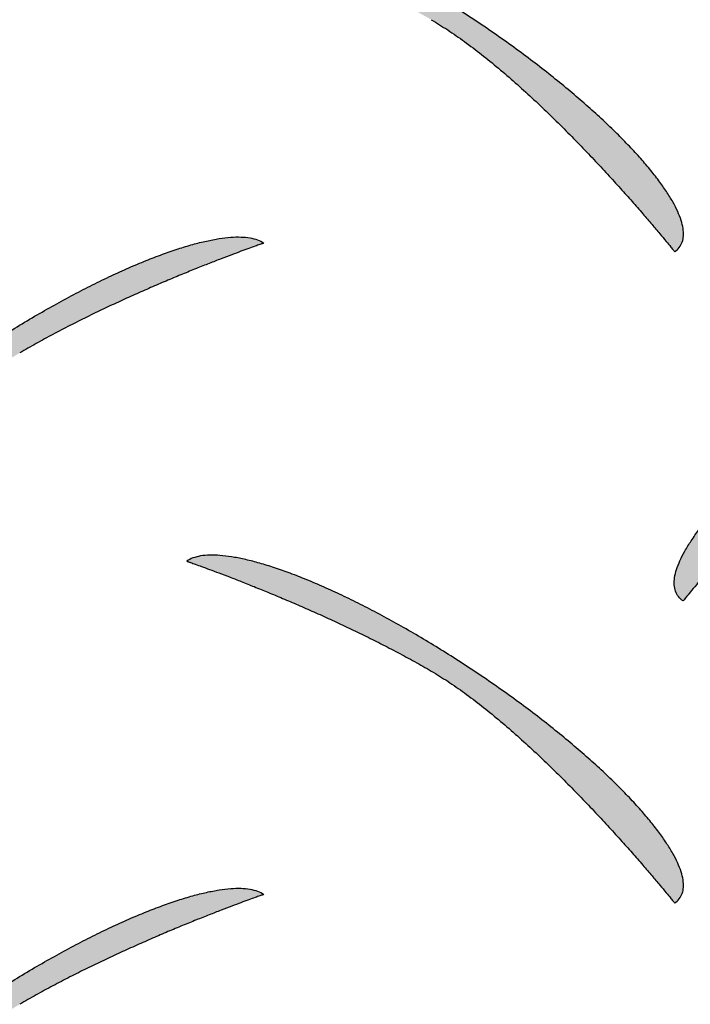
# Model space of a CAD drawing. Extents: x 0 to 216, y 0 to 280.
# Drawn here: x 29 to 29, y 201 to 202 of the extents above; entities that cross this region are included whole.
import ezdxf

# ---------------------------------------------------------------- set-up
doc = ezdxf.new("R2010")
doc.units = 0
doc.header["$LTSCALE"] = 10
doc.header["$MEASUREMENT"] = 0
doc.layers.get('Defpoints').update_dxf_attribs({"linetype": 'CONTINUOUS'})
doc.layers.add('CADdetails-7-VERYFINE', color=7, linetype='CONTINUOUS')
doc.layers.add('CADdetails-9-EXTRAFINE', color=9, linetype='CONTINUOUS')
doc.styles.add('CADdetails-DIMENSIONS', font='ARIALN.TTF', dxfattribs={"height": 2.38})
doc.dimstyles.new('CADdetails-LEADER', dxfattribs={"dimtxt": 2.38, "dimasz": 2.38, "dimexe": 0.5, "dimexo": 1.5, "dimgap": 1, "dimtad": 0, "dimzin": 0, "dimdsep": 46, "dimtxsty": 'CADdetails-DIMENSIONS', "dimcen": 1, "dimclrd": 256, "dimclre": 256, "dimclrt": 256, "dimadec": 0, "dimazin": 0, "dimtfac": 1, "dimtdec": 4, "dimtofl": 0, "dimtmove": 0, "dimatfit": 3, "dimfxl": 1, "dimtolj": 1, "dimtzin": 0, "dimarcsym": 0})

# ---------------------------------------------------------------- blocks, each defined once
blk = doc.blocks.new('*D17')
at = {"layer": 'CADdetails-7-VERYFINE', "lineweight": -2, "transparency": 16777216}
for p, q in [((19.32301, 200.62344), (17.40186, 202.02827)), ((31.77993, 191.51444), (33.70109, 190.10961))]:
    blk.add_line(p, q, dxfattribs=at)
at = {"layer": 'CADdetails-7-VERYFINE', "transparency": 16777216}
for points in [[(19.55715, 200.94364), (19.08888, 200.30325), (21.24417, 199.21861)], [(32.01407, 191.83463), (31.54579, 191.19424), (29.85877, 192.91927)]]:
    blk.add_solid(points, dxfattribs=at)
at = {"layer": 'Defpoints', "color": 0, "transparency": 16777216}
for p in [(21.24417, 199.21861), (21.23907, 199.21164), (29.85367, 192.91229)]:
    blk.add_point(p, dxfattribs=at)
at = {"layer": 'CADdetails-7-VERYFINE', "transparency": 16777216, "insert": (25.55147, 196.06894), "char_height": 2.38, "attachment_point": 5, "rotation": 323.8242, "style": 'CADdetails-DIMENSIONS'}
blk.add_mtext('\\A1;10 1/4"', dxfattribs=at)

msp = doc.modelspace()

# ---------------------------------------------------------------- hatches: boundary and pattern name
at = {"layer": 'CADdetails-9-EXTRAFINE', "linetype": 'Continuous'}
h = msp.add_hatch(color=256, dxfattribs=at)
edge = h.paths.add_edge_path(flags=0)
edge.add_spline(control_points=[(29.12975, 202.1667), (29.13532, 202.16346), (29.14653, 202.15646), (29.16314, 202.14491), (29.17989, 202.13221), (29.19666, 202.11857), (29.21333, 202.10418), (29.22978, 202.08925), (29.2459, 202.07399), (29.26156, 202.05859), (29.27665, 202.04326), (29.29105, 202.0282), (29.30463, 202.01362), (29.31729, 201.99971), (29.32889, 201.98669), (29.33933, 201.97474), (29.34848, 201.96409), (29.35623, 201.95493), (29.36245, 201.94746), (29.36702, 201.9419), (29.36984, 201.93843), (29.37111, 201.93684), (29.37144, 201.93644)], knot_values=[0, 0, 0, 0, 0.022088, 0.045274, 0.069364, 0.094143, 0.119384, 0.144852, 0.170302, 0.195488, 0.220156, 0.244051, 0.266917, 0.288493, 0.308519, 0.326732, 0.342871, 0.356669, 0.367864, 0.37619, 0.38138, 0.38317, 0.38317, 0.38317, 0.38317], degree=3, periodic=0)
edge.add_spline(control_points=[(29.37144, 201.93644), (29.37315, 201.93764), (29.37623, 201.94048), (29.37922, 201.94609), (29.3804, 201.95262), (29.37992, 201.95994), (29.3779, 201.96802), (29.3744, 201.97684), (29.36947, 201.98638), (29.36315, 201.99659), (29.35548, 202.00741), (29.3465, 202.0188), (29.33625, 202.0307), (29.32478, 202.04306), (29.31213, 202.05582), (29.29836, 202.06893), (29.28349, 202.08233), (29.26758, 202.09596), (29.25068, 202.10978), (29.23282, 202.12372), (29.21406, 202.13773), (29.20116, 202.14695), (29.19457, 202.15157)], knot_values=[0, 0, 0, 0, 0.007177, 0.014096, 0.021413, 0.029632, 0.03906, 0.049862, 0.062109, 0.075823, 0.090989, 0.107575, 0.125537, 0.144822, 0.165372, 0.187126, 0.210018, 0.233984, 0.258956, 0.284868, 0.31165, 0.339236, 0.339236, 0.339236, 0.339236], degree=3, periodic=0)
edge.add_spline(control_points=[(29.19457, 202.15157), (29.18791, 202.15623), (29.17461, 202.16535), (29.15455, 202.17851), (29.1346, 202.19103), (29.11483, 202.20288), (29.09533, 202.21402), (29.07616, 202.22444), (29.05742, 202.23409), (29.03918, 202.24294), (29.02152, 202.25097), (29.00451, 202.25814), (28.98823, 202.26442), (28.97277, 202.26979), (28.95819, 202.27421), (28.94458, 202.27765), (28.93201, 202.28009), (28.92056, 202.2815), (28.91028, 202.28184), (28.90125, 202.28108), (28.89351, 202.27918), (28.88903, 202.27698), (28.88714, 202.27566)], knot_values=[0, 0, 0, 0, 0.02786, 0.055305, 0.082252, 0.108618, 0.134319, 0.159269, 0.183386, 0.206586, 0.228786, 0.249906, 0.269868, 0.288595, 0.306019, 0.322074, 0.33671, 0.34989, 0.361607, 0.371898, 0.380878, 0.388791, 0.388791, 0.388791, 0.388791], degree=3, periodic=0)
edge.add_spline(control_points=[(28.88714, 202.27566), (28.88747, 202.27555), (28.88876, 202.2751), (28.8916, 202.2741), (28.89622, 202.27244), (28.90249, 202.27016), (28.91029, 202.26728), (28.91951, 202.26381), (28.93002, 202.25979), (28.9417, 202.25522), (28.95444, 202.25015), (28.96811, 202.24458), (28.98259, 202.23854), (28.99777, 202.23205), (29.01352, 202.22515), (29.02972, 202.21783), (29.04625, 202.21014), (29.063, 202.2021), (29.07984, 202.19371), (29.09666, 202.18502), (29.11332, 202.17604), (29.12431, 202.16984), (29.12975, 202.1667)], knot_values=[0, 0, 0, 0, 0.001194, 0.004686, 0.010336, 0.018007, 0.027561, 0.038862, 0.051771, 0.066152, 0.081869, 0.098785, 0.116763, 0.13567, 0.155371, 0.17573, 0.196615, 0.217894, 0.239435, 0.26111, 0.282788, 0.304346, 0.304346, 0.304346, 0.304346], degree=3, periodic=0)
h = msp.add_hatch(color=256, dxfattribs=at)
edge = h.paths.add_edge_path(flags=0)
edge.add_spline(control_points=[(28.72138, 201.83612), (28.71581, 201.83288), (28.7046, 201.82588), (28.68798, 201.81434), (28.67122, 201.80165), (28.65444, 201.78802), (28.63775, 201.77365), (28.62128, 201.75874), (28.60514, 201.7435), (28.58946, 201.72812), (28.57435, 201.71281), (28.55993, 201.69777), (28.54632, 201.68321), (28.53364, 201.66933), (28.52202, 201.65632), (28.51156, 201.6444), (28.50239, 201.63376), (28.49463, 201.62462), (28.4884, 201.61717), (28.48381, 201.61161), (28.48099, 201.60815), (28.47971, 201.60656), (28.47938, 201.60616)], knot_values=[0, 0, 0, 0, 0.022088, 0.045276, 0.069368, 0.094149, 0.119393, 0.144862, 0.170314, 0.1955, 0.220168, 0.244063, 0.266927, 0.288502, 0.308527, 0.326739, 0.342875, 0.356672, 0.367865, 0.376189, 0.381379, 0.383168, 0.383168, 0.383168, 0.383168], degree=3, periodic=0)
edge.add_spline(control_points=[(28.47938, 201.60616), (28.47768, 201.60735), (28.47463, 201.61017), (28.47168, 201.61574), (28.47053, 201.62223), (28.47103, 201.62952), (28.47306, 201.63757), (28.47656, 201.64637), (28.48149, 201.6559), (28.48781, 201.66609), (28.49547, 201.67691), (28.50444, 201.68829), (28.51468, 201.7002), (28.52613, 201.71256), (28.53876, 201.72534), (28.55252, 201.73846), (28.56737, 201.75188), (28.58327, 201.76554), (28.60016, 201.77939), (28.61801, 201.79336), (28.63676, 201.80741), (28.64966, 201.81666), (28.65625, 201.82129)], knot_values=[0, 0, 0, 0, 0.007109, 0.013971, 0.021245, 0.029431, 0.038835, 0.049617, 0.061849, 0.075549, 0.090704, 0.107281, 0.125236, 0.144516, 0.165063, 0.186816, 0.209711, 0.233684, 0.258667, 0.284593, 0.311396, 0.339008, 0.339008, 0.339008, 0.339008], degree=3, periodic=0)
edge.add_spline(control_points=[(28.65625, 201.82129), (28.66291, 201.82594), (28.67622, 201.83503), (28.69628, 201.84816), (28.71624, 201.86065), (28.73602, 201.87248), (28.75554, 201.88361), (28.77472, 201.89402), (28.79347, 201.90366), (28.81173, 201.91251), (28.82941, 201.92054), (28.84643, 201.92771), (28.86271, 201.93399), (28.87819, 201.93936), (28.89277, 201.94377), (28.90637, 201.94721), (28.91894, 201.94964), (28.93038, 201.95103), (28.94064, 201.95135), (28.94965, 201.95056), (28.95736, 201.94863), (28.96181, 201.94639), (28.96369, 201.94507)], knot_values=[0, 0, 0, 0, 0.027835, 0.055266, 0.082207, 0.108573, 0.13428, 0.15924, 0.183369, 0.206583, 0.228798, 0.249931, 0.269903, 0.288638, 0.306064, 0.322117, 0.336744, 0.349909, 0.361605, 0.371871, 0.380824, 0.388718, 0.388718, 0.388718, 0.388718], degree=3, periodic=0)
edge.add_spline(control_points=[(28.96369, 201.94507), (28.96336, 201.94495), (28.96207, 201.94451), (28.95922, 201.94352), (28.95461, 201.94188), (28.94834, 201.93963), (28.94054, 201.93677), (28.93132, 201.93334), (28.92082, 201.92934), (28.90914, 201.92481), (28.89641, 201.91977), (28.88275, 201.91422), (28.86828, 201.90821), (28.85312, 201.90174), (28.83739, 201.89484), (28.82121, 201.88752), (28.8047, 201.87982), (28.78798, 201.87175), (28.77117, 201.86334), (28.75439, 201.85459), (28.73776, 201.84554), (28.72681, 201.83929), (28.72138, 201.83612)], knot_values=[0, 0, 0, 0, 0.001193, 0.004679, 0.010321, 0.017981, 0.027522, 0.038806, 0.051697, 0.066058, 0.081753, 0.098647, 0.116603, 0.135486, 0.155164, 0.175502, 0.196367, 0.217629, 0.239156, 0.260821, 0.282496, 0.304058, 0.304058, 0.304058, 0.304058], degree=3, periodic=0)
h = msp.add_hatch(color=256, dxfattribs=at)
edge = h.paths.add_edge_path(flags=0)
edge.add_spline(control_points=[(29.62146, 201.82037), (29.61589, 201.81713), (29.60468, 201.81013), (29.58807, 201.79858), (29.57132, 201.78588), (29.55455, 201.77224), (29.53788, 201.75785), (29.52143, 201.74292), (29.50531, 201.72766), (29.48965, 201.71226), (29.47456, 201.69693), (29.46016, 201.68187), (29.44658, 201.66729), (29.43392, 201.65338), (29.42232, 201.64036), (29.41188, 201.62841), (29.40273, 201.61776), (29.39499, 201.6086), (29.38877, 201.60113), (29.38419, 201.59557), (29.38137, 201.5921), (29.3801, 201.59051), (29.37977, 201.59011)], knot_values=[0, 0, 0, 0, 0.022087, 0.045273, 0.069363, 0.094142, 0.119383, 0.14485, 0.170301, 0.195486, 0.220154, 0.244049, 0.266915, 0.288491, 0.308517, 0.32673, 0.342869, 0.356667, 0.367862, 0.376188, 0.381378, 0.383168, 0.383168, 0.383168, 0.383168], degree=3, periodic=0)
edge.add_spline(control_points=[(29.37977, 201.59011), (29.37805, 201.59131), (29.37495, 201.59415), (29.37192, 201.59975), (29.37071, 201.60629), (29.37117, 201.61361), (29.37318, 201.62169), (29.37667, 201.63051), (29.3816, 201.64005), (29.38793, 201.65026), (29.39561, 201.66108), (29.4046, 201.67247), (29.41486, 201.68437), (29.42634, 201.69673), (29.439, 201.70949), (29.4528, 201.7226), (29.46768, 201.736), (29.4836, 201.74963), (29.50051, 201.76345), (29.51838, 201.77739), (29.53714, 201.7914), (29.55005, 201.80062), (29.55664, 201.80524)], knot_values=[0, 0, 0, 0, 0.007212, 0.014149, 0.021472, 0.029689, 0.039115, 0.049914, 0.062161, 0.075877, 0.091048, 0.107641, 0.125613, 0.144909, 0.165471, 0.187237, 0.210142, 0.23412, 0.259103, 0.285022, 0.31181, 0.339397, 0.339397, 0.339397, 0.339397], degree=3, periodic=0)
edge.add_spline(control_points=[(29.55664, 201.80524), (29.56328, 201.8099), (29.57656, 201.81902), (29.59659, 201.83218), (29.61651, 201.8447), (29.63626, 201.85655), (29.65575, 201.86769), (29.67491, 201.8781), (29.69365, 201.88774), (29.7119, 201.89659), (29.72957, 201.90461), (29.74659, 201.91177), (29.76288, 201.91804), (29.77835, 201.92339), (29.79295, 201.92779), (29.80657, 201.93121), (29.81916, 201.93363), (29.83063, 201.935), (29.84091, 201.93531), (29.84996, 201.93452), (29.8577, 201.93258), (29.86218, 201.93034), (29.86408, 201.92901)], knot_values=[0, 0, 0, 0, 0.02782, 0.055234, 0.082156, 0.108503, 0.134191, 0.159133, 0.183247, 0.206447, 0.228651, 0.249777, 0.269747, 0.288484, 0.305918, 0.321985, 0.336632, 0.349824, 0.361554, 0.37186, 0.380859, 0.388798, 0.388798, 0.388798, 0.388798], degree=3, periodic=0)
edge.add_spline(control_points=[(29.86408, 201.92901), (29.86375, 201.9289), (29.86246, 201.92845), (29.85961, 201.92746), (29.855, 201.92581), (29.84873, 201.92355), (29.84092, 201.92068), (29.8317, 201.91723), (29.82119, 201.91323), (29.80951, 201.90869), (29.79677, 201.90363), (29.7831, 201.89809), (29.76862, 201.89207), (29.75344, 201.88561), (29.73769, 201.87873), (29.72149, 201.87143), (29.70496, 201.86376), (29.68821, 201.85573), (29.67137, 201.84736), (29.65455, 201.83868), (29.63789, 201.82971), (29.6269, 201.82351), (29.62146, 201.82037)], knot_values=[0, 0, 0, 0, 0.001194, 0.004682, 0.010328, 0.017994, 0.027542, 0.038835, 0.051736, 0.066108, 0.081815, 0.098721, 0.116689, 0.135586, 0.155276, 0.175625, 0.196502, 0.217772, 0.239307, 0.260975, 0.282651, 0.304207, 0.304207, 0.304207, 0.304207], degree=3, periodic=0)
h = msp.add_hatch(color=256, dxfattribs=at)
edge = h.paths.add_edge_path(flags=0)
edge.add_spline(control_points=[(29.12975, 201.52064), (29.13532, 201.51741), (29.14653, 201.51041), (29.16314, 201.49886), (29.17989, 201.48616), (29.19666, 201.47251), (29.21333, 201.45813), (29.22978, 201.4432), (29.2459, 201.42794), (29.26156, 201.41254), (29.27665, 201.39721), (29.29105, 201.38215), (29.30463, 201.36757), (29.31729, 201.35366), (29.32889, 201.34064), (29.33933, 201.32869), (29.34848, 201.31804), (29.35623, 201.30888), (29.36245, 201.30141), (29.36702, 201.29584), (29.36984, 201.29238), (29.37111, 201.29079), (29.37144, 201.29039)], knot_values=[0, 0, 0, 0, 0.022088, 0.045274, 0.069364, 0.094143, 0.119384, 0.144852, 0.170302, 0.195488, 0.220156, 0.244051, 0.266917, 0.288493, 0.308519, 0.326732, 0.342871, 0.356669, 0.367864, 0.37619, 0.38138, 0.38317, 0.38317, 0.38317, 0.38317], degree=3, periodic=0)
edge.add_spline(control_points=[(29.37144, 201.29039), (29.37315, 201.29157), (29.37623, 201.29439), (29.37922, 201.29997), (29.3804, 201.30647), (29.37992, 201.31377), (29.3779, 201.32184), (29.3744, 201.33066), (29.36947, 201.3402), (29.36315, 201.35041), (29.35548, 201.36124), (29.3465, 201.37264), (29.33625, 201.38455), (29.32478, 201.39693), (29.31214, 201.4097), (29.29836, 201.42283), (29.28349, 201.43624), (29.26758, 201.44989), (29.25068, 201.46372), (29.23282, 201.47768), (29.21406, 201.4917), (29.20116, 201.50092), (29.19457, 201.50554)], knot_values=[0, 0, 0, 0, 0.007145, 0.014031, 0.021321, 0.029519, 0.038935, 0.049731, 0.061978, 0.075695, 0.090868, 0.107464, 0.125438, 0.144735, 0.165298, 0.187065, 0.209969, 0.233947, 0.258929, 0.284848, 0.311636, 0.339225, 0.339225, 0.339225, 0.339225], degree=3, periodic=0)
edge.add_spline(control_points=[(29.19457, 201.50554), (29.18791, 201.51018), (29.17461, 201.51927), (29.15455, 201.5324), (29.13459, 201.54489), (29.11483, 201.55672), (29.09532, 201.56785), (29.07616, 201.57826), (29.05742, 201.58791), (29.03918, 201.59676), (29.02152, 201.6048), (29.00451, 201.61198), (28.98823, 201.61827), (28.97277, 201.62365), (28.95819, 201.62809), (28.94458, 201.63155), (28.93201, 201.634), (28.92056, 201.63542), (28.91028, 201.63577), (28.90125, 201.63502), (28.89351, 201.63313), (28.88903, 201.63093), (28.88714, 201.62961)], knot_values=[0, 0, 0, 0, 0.027832, 0.055255, 0.082186, 0.108541, 0.134233, 0.15918, 0.183296, 0.206496, 0.2287, 0.249824, 0.269791, 0.288523, 0.305951, 0.322011, 0.33665, 0.349832, 0.361549, 0.371839, 0.380817, 0.388729, 0.388729, 0.388729, 0.388729], degree=3, periodic=0)
edge.add_spline(control_points=[(28.88714, 201.62961), (28.88747, 201.6295), (28.88876, 201.62905), (28.8916, 201.62806), (28.89622, 201.62641), (28.90249, 201.62415), (28.91029, 201.62128), (28.91951, 201.61782), (28.93002, 201.61381), (28.9417, 201.60927), (28.95444, 201.6042), (28.96811, 201.59865), (28.98259, 201.59262), (28.99777, 201.58614), (29.01352, 201.57924), (29.02972, 201.57192), (29.04626, 201.56423), (29.063, 201.55617), (29.07984, 201.54777), (29.09666, 201.53905), (29.11332, 201.53003), (29.12431, 201.52381), (29.12975, 201.52064)], knot_values=[0, 0, 0, 0, 0.001194, 0.004682, 0.010329, 0.017995, 0.027544, 0.038838, 0.051741, 0.066116, 0.081826, 0.098736, 0.11671, 0.135614, 0.155312, 0.175672, 0.19656, 0.217845, 0.239396, 0.261084, 0.282782, 0.304364, 0.304364, 0.304364, 0.304364], degree=3, periodic=0)
h = msp.add_hatch(color=256, dxfattribs=at)
edge = h.paths.add_edge_path(flags=0)
edge.add_spline(control_points=[(28.72138, 201.19006), (28.71581, 201.18684), (28.7046, 201.17988), (28.68798, 201.16836), (28.67122, 201.15569), (28.65444, 201.14208), (28.63775, 201.12772), (28.62128, 201.11282), (28.60514, 201.09758), (28.58946, 201.0822), (28.57435, 201.06688), (28.55993, 201.05184), (28.54632, 201.03726), (28.53364, 201.02336), (28.52202, 201.01034), (28.51156, 200.99841), (28.50239, 200.98776), (28.49463, 200.9786), (28.4884, 200.97113), (28.48381, 200.96557), (28.48099, 200.9621), (28.47971, 200.96051), (28.47938, 200.96011)], knot_values=[0, 0, 0, 0, 0.022064, 0.045231, 0.069305, 0.094074, 0.119309, 0.144774, 0.170225, 0.195413, 0.220087, 0.243991, 0.266866, 0.288452, 0.308489, 0.326714, 0.342863, 0.356672, 0.367875, 0.376207, 0.381402, 0.383193, 0.383193, 0.383193, 0.383193], degree=3, periodic=0)
edge.add_spline(control_points=[(28.47938, 200.96011), (28.47768, 200.96131), (28.47463, 200.96416), (28.47168, 200.96977), (28.47053, 200.9763), (28.47102, 200.98362), (28.47306, 200.9917), (28.47656, 201.00052), (28.48149, 201.01006), (28.48781, 201.02026), (28.49547, 201.03109), (28.50444, 201.04248), (28.51467, 201.05438), (28.52613, 201.06674), (28.53876, 201.0795), (28.55252, 201.09261), (28.56737, 201.10601), (28.58327, 201.11965), (28.60016, 201.13346), (28.61801, 201.14741), (28.63676, 201.16142), (28.64966, 201.17064), (28.65625, 201.17526)], knot_values=[0, 0, 0, 0, 0.007145, 0.014048, 0.021361, 0.029582, 0.039015, 0.049819, 0.062068, 0.075779, 0.090941, 0.10752, 0.125472, 0.144747, 0.165285, 0.187025, 0.209906, 0.23386, 0.258823, 0.284726, 0.311504, 0.339089, 0.339089, 0.339089, 0.339089], degree=3, periodic=0)
edge.add_spline(control_points=[(28.65625, 201.17526), (28.66291, 201.1799), (28.67622, 201.189), (28.69628, 201.20212), (28.71624, 201.21461), (28.73602, 201.22644), (28.75554, 201.23757), (28.77472, 201.24797), (28.79347, 201.25762), (28.81173, 201.26647), (28.82941, 201.27449), (28.84643, 201.28166), (28.86271, 201.28794), (28.87819, 201.29331), (28.89277, 201.29773), (28.90637, 201.30116), (28.91894, 201.30359), (28.93038, 201.30498), (28.94064, 201.30531), (28.94965, 201.30453), (28.95736, 201.3026), (28.96181, 201.30036), (28.96369, 201.29903)], knot_values=[0, 0, 0, 0, 0.027834, 0.055263, 0.082203, 0.108568, 0.134273, 0.159233, 0.183361, 0.206575, 0.228789, 0.249923, 0.269895, 0.28863, 0.306056, 0.322109, 0.336737, 0.349902, 0.361598, 0.371863, 0.380817, 0.388708, 0.388708, 0.388708, 0.388708], degree=3, periodic=0)
edge.add_spline(control_points=[(28.96369, 201.29903), (28.96336, 201.29892), (28.96207, 201.29847), (28.95922, 201.29748), (28.95461, 201.29583), (28.94834, 201.29356), (28.94054, 201.29069), (28.93132, 201.28724), (28.92082, 201.28323), (28.90914, 201.27868), (28.89641, 201.27362), (28.88275, 201.26806), (28.86828, 201.26203), (28.85312, 201.25556), (28.83739, 201.24865), (28.82121, 201.24134), (28.8047, 201.23364), (28.78798, 201.22558), (28.77117, 201.21718), (28.75439, 201.20846), (28.73776, 201.19945), (28.72681, 201.19323), (28.72138, 201.19006)], knot_values=[0, 0, 0, 0, 0.001194, 0.004682, 0.010328, 0.017993, 0.02754, 0.038831, 0.051729, 0.066098, 0.0818, 0.098699, 0.11666, 0.135548, 0.155228, 0.175566, 0.196429, 0.217685, 0.239203, 0.260854, 0.282511, 0.304048, 0.304048, 0.304048, 0.304048], degree=3, periodic=0)

# ---------------------------------------------------------------- linework, layer by layer
for points, start_tangent, end_tangent in [([(29.19457, 202.15157), (29.17446, 202.16535), (29.15438, 202.17852), (29.13441, 202.19105), (29.11462, 202.20291), (29.0951, 202.21406), (29.07591, 202.22448), (29.05715, 202.23413), (29.03888, 202.24299), (29.02119, 202.25101), (29.00416, 202.25818), (28.98786, 202.26446), (28.97237, 202.26981), (28.95778, 202.27421), (28.94415, 202.27762), (28.93157, 202.28002), (28.92012, 202.28137), (28.90987, 202.28164), (28.9009, 202.2808), (28.8933, 202.27882), (28.88714, 202.27566)], (-0.819039, 0.573738), (-0.822206, -0.56919)), ([(29.37144, 201.93644), (29.376, 201.94076), (29.37887, 201.94608), (29.3801, 201.95237), (29.37974, 201.95955), (29.37783, 201.96757), (29.37442, 201.97639), (29.36955, 201.98593), (29.36327, 201.99616), (29.35563, 202.00701), (29.34667, 202.01842), (29.33643, 202.03035), (29.32497, 202.04273), (29.31232, 202.05551), (29.29854, 202.06864), (29.28367, 202.08206), (29.26775, 202.09571), (29.25084, 202.10954), (29.23298, 202.1235), (29.2142, 202.13753), (29.19457, 202.15157)], (0.818993, 0.573803), (-0.819344, 0.573302)), ([(28.65625, 201.82129), (28.67636, 201.83503), (28.69645, 201.84817), (28.71643, 201.86067), (28.73623, 201.87251), (28.75577, 201.88365), (28.77497, 201.89406), (28.79375, 201.90371), (28.81203, 201.91256), (28.82973, 201.92058), (28.84678, 201.92775), (28.86309, 201.93402), (28.87858, 201.93937), (28.89318, 201.94377), (28.90681, 201.94717), (28.91938, 201.94956), (28.93082, 201.9509), (28.94105, 201.95115), (28.94999, 201.95028), (28.95756, 201.94826), (28.96369, 201.94507)], (0.819905, 0.572499), (0.816485, -0.577366)), ([(29.37977, 201.59011), (29.37517, 201.59443), (29.37227, 201.59975), (29.37101, 201.60604), (29.37135, 201.61322), (29.37325, 201.62124), (29.37665, 201.63006), (29.38152, 201.6396), (29.3878, 201.64983), (29.39545, 201.66068), (29.40443, 201.67209), (29.41468, 201.68402), (29.42615, 201.6964), (29.43881, 201.70918), (29.45261, 201.72231), (29.4675, 201.73573), (29.48343, 201.74938), (29.50035, 201.76321), (29.51823, 201.77717), (29.537, 201.7912), (29.55664, 201.80524)], (-0.821295, 0.570504), (0.819339, 0.573309)), ([(29.19457, 201.50554), (29.17446, 201.51927), (29.15438, 201.53241), (29.13441, 201.54491), (29.11462, 201.55675), (29.0951, 201.56789), (29.07591, 201.5783), (29.05715, 201.58795), (29.03888, 201.59681), (29.02119, 201.60484), (29.00416, 201.61202), (28.98786, 201.61831), (28.97237, 201.62367), (28.95778, 201.62808), (28.94415, 201.63151), (28.93157, 201.63392), (28.92012, 201.63529), (28.90987, 201.63557), (28.9009, 201.63474), (28.8933, 201.63276), (28.88714, 201.62961)], (-0.819959, 0.572422), (-0.822206, -0.56919)), ([(29.37144, 201.29039), (29.376, 201.29466), (29.37887, 201.29996), (29.3801, 201.30622), (29.37974, 201.31338), (29.37783, 201.3214), (29.37442, 201.3302), (29.36955, 201.33975), (29.36327, 201.34998), (29.35563, 201.36083), (29.34667, 201.37226), (29.33643, 201.3842), (29.32497, 201.39659), (29.31232, 201.40939), (29.29854, 201.42254), (29.28367, 201.43597), (29.26775, 201.44964), (29.25084, 201.46349), (29.23298, 201.47746), (29.2142, 201.49149), (29.19457, 201.50554)], (0.822206, 0.56919), (-0.81929, 0.57338)), ([(28.65625, 201.17526), (28.67636, 201.18899), (28.69645, 201.20213), (28.71643, 201.21463), (28.73623, 201.22647), (28.75577, 201.23761), (28.77497, 201.24802), (28.79375, 201.25766), (28.81203, 201.26651), (28.82973, 201.27454), (28.84678, 201.2817), (28.86309, 201.28798), (28.87858, 201.29333), (28.89318, 201.29772), (28.90681, 201.30113), (28.91938, 201.30352), (28.93082, 201.30485), (28.94105, 201.30511), (28.94999, 201.30424), (28.95756, 201.30223), (28.96369, 201.29903)], (0.819959, 0.572422), (0.816688, -0.57708))]:
    msp.add_spline(points, degree=3, dxfattribs=dict(at, start_tangent=start_tangent, end_tangent=end_tangent))
for points, start_tangent in [([(29.12975, 202.1667), (29.14617, 202.1565), (29.16284, 202.14495), (29.17966, 202.13224), (29.19649, 202.11857), (29.21322, 202.10416), (29.22973, 202.08919), (29.24591, 202.07389), (29.26163, 202.05844), (29.27677, 202.04307), (29.29122, 202.02796), (29.30486, 202.01332), (29.31757, 201.99935), (29.32922, 201.98627), (29.33971, 201.97427), (29.34891, 201.96356), (29.3567, 201.95434), (29.36297, 201.94681), (29.3676, 201.94118), (29.37046, 201.93766), (29.37144, 201.93644)], (0.864607, -0.502448)), ([(29.62146, 201.82037), (29.60504, 201.81017), (29.58837, 201.79862), (29.57155, 201.78591), (29.55472, 201.77224), (29.53799, 201.75783), (29.52148, 201.74286), (29.5053, 201.72756), (29.48958, 201.71211), (29.47444, 201.69674), (29.45999, 201.68163), (29.44635, 201.66699), (29.43364, 201.65302), (29.42199, 201.63994), (29.4115, 201.62794), (29.4023, 201.61723), (29.39451, 201.60801), (29.38824, 201.60048), (29.38362, 201.59485), (29.38075, 201.59133), (29.37977, 201.59011)], (-0.864603, -0.502456)), ([(29.12975, 201.52064), (29.14617, 201.51045), (29.16284, 201.4989), (29.17966, 201.48619), (29.19649, 201.47252), (29.21322, 201.4581), (29.22973, 201.44314), (29.24591, 201.42784), (29.26163, 201.41239), (29.27677, 201.39702), (29.29122, 201.3819), (29.30486, 201.36727), (29.31757, 201.3533), (29.32922, 201.34022), (29.33971, 201.32822), (29.34891, 201.31751), (29.3567, 201.30829), (29.36297, 201.30076), (29.3676, 201.29513), (29.37046, 201.29161), (29.37144, 201.29039)], (0.864607, -0.502448))]:
    msp.add_spline(points, degree=3, dxfattribs=dict(at, start_tangent=start_tangent))
for points, end_tangent in [([(28.96369, 201.94507), (28.9627, 201.94473), (28.95982, 201.94372), (28.95516, 201.94208), (28.94886, 201.93981), (28.94102, 201.93694), (28.93177, 201.93349), (28.92122, 201.92949), (28.90951, 201.92494), (28.89674, 201.91988), (28.88305, 201.91432), (28.86854, 201.90829), (28.85334, 201.9018), (28.83758, 201.89489), (28.82136, 201.88756), (28.80482, 201.87984), (28.78806, 201.87175), (28.77122, 201.86331), (28.75442, 201.85454), (28.73776, 201.84547), (28.72138, 201.83612)], (-0.862864, -0.505436)), ([(28.88714, 201.62961), (28.88812, 201.62927), (28.891, 201.62826), (28.89566, 201.62661), (28.90197, 201.62433), (28.90981, 201.62144), (28.91906, 201.61798), (28.92961, 201.61396), (28.94133, 201.6094), (28.95411, 201.60432), (28.96781, 201.59875), (28.98233, 201.5927), (28.99755, 201.58621), (29.01333, 201.57929), (29.02957, 201.57196), (29.04613, 201.56424), (29.06291, 201.55616), (29.07979, 201.54774), (29.09663, 201.539), (29.11332, 201.52996), (29.12975, 201.52064)], (0.864537, -0.502569)), ([(28.96369, 201.29903), (28.9627, 201.29869), (28.95982, 201.29768), (28.95516, 201.29603), (28.94886, 201.29375), (28.94102, 201.29086), (28.93177, 201.2874), (28.92122, 201.28337), (28.90951, 201.27881), (28.89674, 201.27373), (28.88305, 201.26816), (28.86854, 201.26212), (28.85334, 201.25562), (28.83758, 201.2487), (28.82136, 201.24137), (28.80482, 201.23365), (28.78806, 201.22557), (28.77122, 201.21716), (28.75442, 201.20842), (28.73776, 201.19938), (28.72138, 201.19006)], (-0.863979, -0.503528))]:
    msp.add_spline(points, degree=3, dxfattribs=dict(at, end_tangent=end_tangent))

# ---------------------------------------------------------------- dimensions: what is measured, and where the dimension line sits
at = {"layer": 'CADdetails-7-VERYFINE'}
dim = msp.add_aligned_dim(p1=(29.85367, 192.91229), p2=(21.23907, 199.21164), distance=-0.00864, text='10 1/4"', dimstyle='CADdetails-LEADER', override={"dimse1": 1, "dimse2": 1}, dxfattribs=at)
dim.commit()
dim.dimension.update_dxf_attribs({"geometry": '*D17', "text_midpoint": (25.55147, 196.06894)})

doc.saveas('drawing.dxf')
